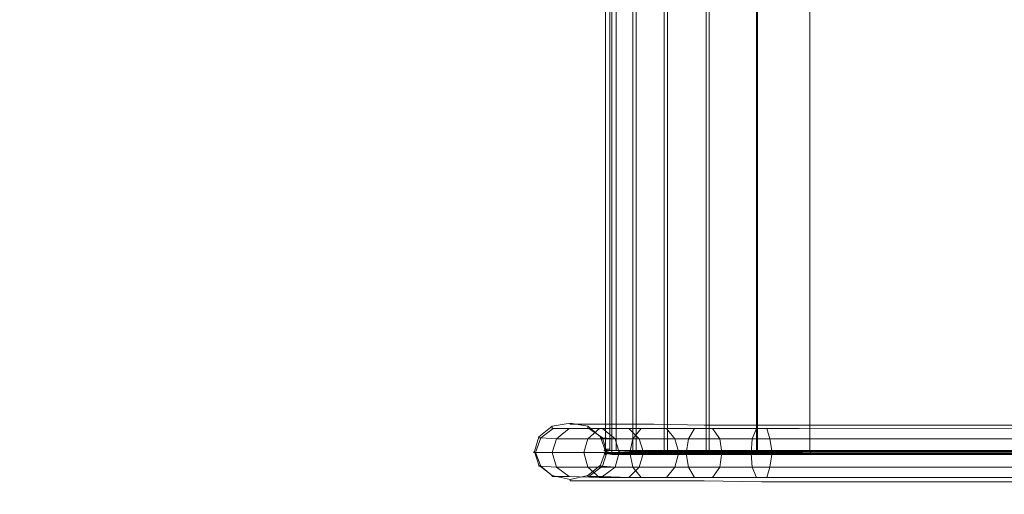
# Model space of a CAD drawing. Units: millimetres. Extents: x 23214 to 38347, y -46772 to -36471.
# Drawn here: x 24800 to 25593, y -41506 to -41123 of the extents above; entities that cross this region are included whole.
import ezdxf

# ---------------------------------------------------------------- set-up
doc = ezdxf.new("R2010")
doc.units = ezdxf.units.MM
doc.layers.add('МАФЫ НАШИ', color=7, linetype='Continuous', lineweight=25)

# ---------------------------------------------------------------- blocks, each defined once
blk = doc.blocks.new('тьгогого')
at = {"layer": 'МАФЫ НАШИ'}
for points in [[(9931.89, -659.83), (9931.05, -658.99), (9930.21, -658.14), (9929.37, -658.99), (9928.52, -659.83), (9929.37, -660.67), (9930.21, -661.51), (9931.05, -660.67)], [(9931.89, -662.36), (9931.05, -661.51), (9930.21, -660.67), (9929.37, -661.51), (9928.52, -662.36), (9929.37, -663.2), (9930.21, -664.04), (9931.05, -663.2)]]:
    blk.add_hatch(color=7, dxfattribs=at).paths.add_polyline_path(points)
at = {"layer": 'МАФЫ НАШИ', "color": 7, "lineweight": 13}
for p, q in [((9930.21, -30.86), (9930.21, -658.99)), ((9930.21, -30.86), (9930.21, -659.83)), ((9930.21, -658.99), (9930.21, -30.86)), ((9930.21, -659.83), (9930.21, -30.86)), ((9930.21, -30.86), (9930.21, -658.99)), ((9930.21, -30.86), (9930.21, -659.83)), ((9930.21, -658.99), (9930.21, -30.86)), ((9930.21, -659.83), (9930.21, -30.86)), ((9933.58, -658.99), (9933.58, -30.86)), ((9933.58, -30.86), (9933.58, -659.83)), ((9933.58, -659.83), (9933.58, -30.86)), ((9933.58, -30.86), (9933.58, -658.99)), ((9933.58, -658.99), (9933.58, -30.86)), ((9933.58, -30.86), (9933.58, -659.83)), ((9933.58, -659.83), (9933.58, -30.86)), ((9933.58, -30.86), (9933.58, -658.99)), ((9935.27, -659.83), (9935.27, -30.86)), ((9935.27, -30.86), (9935.27, -659.83)), ((9935.27, -659.83), (9935.27, -30.86)), ((9935.27, -30.86), (9935.27, -659.83)), ((9938.64, -30.86), (9938.64, -659.83)), ((9938.64, -659.83), (9938.64, -30.86)), ((9938.64, -30.86), (9938.64, -659.83)), ((9938.64, -659.83), (9938.64, -30.86)), ((9952.13, -31.7), (9952.13, -659.83)), ((9952.13, -31.7), (9952.13, -659.83)), ((9952.13, -31.7), (9952.13, -659.83)), ((9952.13, -31.7), (9952.13, -659.83)), ((9954.66, -659.83), (9954.66, -31.7)), ((9954.66, -659.83), (9954.66, -31.7)), ((9954.66, -659.83), (9954.66, -31.7)), ((9954.66, -659.83), (9954.66, -31.7)), ((9977.42, -659.83), (9977.42, -31.7)), ((9977.42, -31.7), (9977.42, -659.83)), ((9977.42, -659.83), (9977.42, -31.7)), ((9977.42, -31.7), (9977.42, -659.83)), ((9979.95, -31.7), (9979.95, -659.83)), ((9979.95, -659.83), (9979.95, -31.7)), ((9979.95, -31.7), (9979.95, -659.83)), ((9979.95, -659.83), (9979.95, -31.7)), ((10011.15, -659.83), (10011.15, -31.7)), ((10011.15, -31.7), (10011.15, -659.83)), ((10011.15, -659.83), (10011.15, -31.7)), ((10011.15, -31.7), (10011.15, -659.83)), ((10013.68, -31.7), (10013.68, -659.83)), ((10013.68, -659.83), (10013.68, -31.7)), ((10013.68, -31.7), (10013.68, -659.83)), ((10013.68, -659.83), (10013.68, -31.7)), ((10051.62, -659.83), (10051.62, -31.7)), ((10051.62, -31.7), (10051.62, -659.83)), ((10051.62, -659.83), (10051.62, -31.7)), ((10051.62, -31.7), (10051.62, -659.83)), ((10052.46, -31.7), (10052.46, -659.83)), ((10052.46, -659.83), (10052.46, -31.7)), ((10052.46, -31.7), (10052.46, -659.83)), ((10052.46, -659.83), (10052.46, -31.7)), ((10094.62, -31.7), (10094.62, -659.83)), ((10094.62, -31.7), (10094.62, -659.83)), ((10094.62, -659.83), (10094.62, -31.7)), ((10094.62, -31.7), (10094.62, -659.83)), ((10094.62, -31.7), (10094.62, -659.83)), ((10094.62, -659.83), (10094.62, -31.7)), ((10094.62, -659.83), (10094.62, -31.7)), ((10094.62, -31.7), (10094.62, -659.83)), ((9876.25, -648.87), (9887.21, -640.44)), ((9876.25, -648.87), (9887.21, -640.44)), ((9876.25, -648.87), (9887.21, -640.44)), ((9876.25, -648.87), (9887.21, -640.44)), ((9888.05, -642.12), (9877.93, -649.71)), ((9877.93, -649.71), (9888.05, -642.12)), ((9888.05, -642.12), (9877.93, -649.71)), ((9877.93, -649.71), (9888.05, -642.12)), ((9887.21, -640.44), (9901.54, -637.91)), ((9887.21, -640.44), (9901.54, -637.91)), ((9887.21, -640.44), (9901.54, -637.91)), ((9887.21, -640.44), (9901.54, -637.91)), ((9887.21, -640.44), (9887.21, -642.12)), ((9887.21, -642.12), (9887.21, -640.44)), ((9887.21, -640.44), (9887.21, -642.12)), ((9887.21, -642.12), (9887.21, -640.44)), ((9888.05, -642.12), (9887.21, -642.12)), ((9887.21, -642.12), (9888.05, -642.12)), ((9888.05, -642.12), (9887.21, -642.12)), ((9887.21, -642.12), (9888.05, -642.12)), ((9888.05, -642.12), (9900.7, -642.12)), ((9900.7, -642.12), (9888.05, -642.12)), ((9888.05, -642.12), (9900.7, -642.12)), ((9900.7, -642.12), (9888.05, -642.12)), ((9900.7, -642.12), (9890.58, -650.55)), ((9890.58, -650.55), (9900.7, -642.12)), ((9900.7, -642.12), (9890.58, -650.55)), ((9890.58, -650.55), (9900.7, -642.12)), ((9925.15, -642.12), (9900.7, -642.12)), ((9900.7, -642.12), (9925.15, -642.12)), ((9925.15, -642.12), (9900.7, -642.12)), ((9900.7, -642.12), (9925.15, -642.12)), ((9901.54, -637.91), (9915.88, -640.44)), ((9901.54, -637.91), (9901.54, -638.75)), ((9901.54, -638.75), (9901.54, -637.91)), ((9901.54, -637.91), (9915.88, -640.44)), ((9901.54, -637.91), (9915.88, -640.44)), ((9901.54, -637.91), (9901.54, -638.75)), ((9901.54, -638.75), (9901.54, -637.91)), ((9901.54, -637.91), (9915.88, -640.44)), ((9902.38, -638.75), (9901.54, -638.75)), ((9901.54, -638.75), (9902.38, -638.75)), ((9902.38, -638.75), (9901.54, -638.75)), ((9901.54, -638.75), (9902.38, -638.75)), ((9902.38, -638.75), (9914.19, -638.75)), ((9914.19, -638.75), (9902.38, -638.75)), ((9902.38, -638.75), (9914.19, -638.75)), ((9914.19, -638.75), (9902.38, -638.75)), ((9914.19, -638.75), (9936.95, -638.75)), ((9936.95, -638.75), (9914.19, -638.75)), ((9914.19, -638.75), (9936.95, -638.75)), ((9936.95, -638.75), (9914.19, -638.75)), ((9915.88, -640.44), (9925.99, -648.87)), ((9915.88, -640.44), (9915.88, -642.12)), ((9915.88, -642.12), (9915.88, -640.44)), ((9915.88, -640.44), (9925.99, -648.87)), ((9915.88, -640.44), (9925.99, -648.87)), ((9915.88, -640.44), (9915.88, -642.12)), ((9915.88, -642.12), (9915.88, -640.44)), ((9915.88, -640.44), (9925.99, -648.87)), ((9925.15, -642.12), (9915.88, -650.55)), ((9915.88, -650.55), (9925.15, -642.12)), ((9916.72, -642.12), (9915.88, -642.12)), ((9915.88, -642.12), (9916.72, -642.12)), ((9925.15, -642.12), (9915.88, -650.55)), ((9915.88, -650.55), (9925.15, -642.12)), ((9916.72, -642.12), (9915.88, -642.12)), ((9915.88, -642.12), (9916.72, -642.12)), ((9916.72, -642.12), (9927.68, -642.12)), ((9927.68, -642.12), (9916.72, -642.12)), ((9927.68, -649.71), (9916.72, -642.12)), ((9916.72, -642.12), (9927.68, -649.71)), ((9916.72, -642.12), (9927.68, -642.12)), ((9927.68, -642.12), (9916.72, -642.12)), ((9927.68, -649.71), (9916.72, -642.12)), ((9916.72, -642.12), (9927.68, -649.71)), ((9958.87, -642.12), (9925.15, -642.12)), ((9925.15, -642.12), (9958.87, -642.12)), ((9958.87, -642.12), (9925.15, -642.12)), ((9925.15, -642.12), (9958.87, -642.12)), ((9927.68, -642.12), (9948.76, -642.12)), ((9948.76, -642.12), (9927.68, -642.12)), ((9937.8, -650.55), (9927.68, -642.12)), ((9927.68, -642.12), (9937.8, -650.55)), ((9927.68, -642.12), (9948.76, -642.12)), ((9948.76, -642.12), (9927.68, -642.12)), ((9937.8, -650.55), (9927.68, -642.12)), ((9927.68, -642.12), (9937.8, -650.55)), ((9936.95, -638.75), (9968.99, -638.75)), ((9968.99, -638.75), (9936.95, -638.75)), ((9936.95, -638.75), (9968.99, -638.75)), ((9968.99, -638.75), (9936.95, -638.75)), ((9948.76, -642.12), (9979.11, -642.12)), ((9979.11, -642.12), (9948.76, -642.12)), ((9957.19, -650.55), (9948.76, -642.12)), ((9948.76, -642.12), (9957.19, -650.55)), ((9948.76, -642.12), (9979.11, -642.12)), ((9979.11, -642.12), (9948.76, -642.12)), ((9957.19, -650.55), (9948.76, -642.12)), ((9948.76, -642.12), (9957.19, -650.55)), ((9958.87, -642.12), (9952.13, -650.55)), ((9952.13, -650.55), (9958.87, -642.12)), ((9958.87, -642.12), (9952.13, -650.55)), ((9952.13, -650.55), (9958.87, -642.12)), ((10001.87, -642.12), (9958.87, -642.12)), ((9958.87, -642.12), (10001.87, -642.12)), ((10001.87, -642.12), (9958.87, -642.12)), ((9958.87, -642.12), (10001.87, -642.12)), ((9968.99, -638.75), (10009.46, -639.59)), ((10009.46, -639.59), (9968.99, -638.75)), ((9968.99, -638.75), (10009.46, -639.59)), ((10009.46, -639.59), (9968.99, -638.75)), ((9979.11, -642.12), (10016.21, -642.12)), ((10016.21, -642.12), (9979.11, -642.12)), ((9985.85, -650.55), (9979.11, -642.12)), ((9979.11, -642.12), (9985.85, -650.55)), ((9979.11, -642.12), (10016.21, -642.12)), ((10016.21, -642.12), (9979.11, -642.12)), ((9985.85, -650.55), (9979.11, -642.12)), ((9979.11, -642.12), (9985.85, -650.55)), ((10001.87, -642.12), (9996.82, -650.55)), ((9996.82, -650.55), (10001.87, -642.12)), ((10001.87, -642.12), (9996.82, -650.55)), ((9996.82, -650.55), (10001.87, -642.12)), ((10051.62, -642.12), (10001.87, -642.12)), ((10001.87, -642.12), (10051.62, -642.12)), ((10051.62, -642.12), (10001.87, -642.12)), ((10001.87, -642.12), (10051.62, -642.12)), ((10009.46, -639.59), (10055.83, -639.59)), ((10055.83, -639.59), (10009.46, -639.59)), ((10009.46, -639.59), (10055.83, -639.59)), ((10055.83, -639.59), (10009.46, -639.59)), ((10016.21, -642.12), (10060.05, -642.12)), ((10022.11, -650.55), (10016.21, -642.12)), ((10016.21, -642.12), (10022.11, -650.55)), ((10060.05, -642.12), (10016.21, -642.12)), ((10016.21, -642.12), (10060.05, -642.12)), ((10022.11, -650.55), (10016.21, -642.12)), ((10016.21, -642.12), (10022.11, -650.55)), ((10060.05, -642.12), (10016.21, -642.12)), ((10048.25, -650.55), (10051.62, -642.12)), ((10051.62, -642.12), (10048.25, -650.55)), ((10048.25, -650.55), (10051.62, -642.12)), ((10051.62, -642.12), (10048.25, -650.55)), ((10051.62, -642.12), (10081.97, -642.12)), ((10081.97, -642.12), (10051.62, -642.12)), ((10051.62, -642.12), (10081.97, -642.12)), ((10081.97, -642.12), (10051.62, -642.12)), ((10055.83, -639.59), (10083.66, -639.59)), ((10083.66, -639.59), (10055.83, -639.59)), ((10055.83, -639.59), (10083.66, -639.59)), ((10083.66, -639.59), (10055.83, -639.59)), ((10060.05, -642.12), (10062.58, -650.55)), ((10062.58, -650.55), (10060.05, -642.12)), ((10060.05, -642.12), (10086.19, -642.12)), ((10086.19, -642.12), (10060.05, -642.12)), ((10060.05, -642.12), (10062.58, -650.55)), ((10062.58, -650.55), (10060.05, -642.12)), ((10060.05, -642.12), (10086.19, -642.12)), ((10086.19, -642.12), (10060.05, -642.12)), ((10081.97, -642.12), (10742.98, -642.97)), ((10742.98, -642.97), (10081.97, -642.12)), ((10081.97, -642.12), (10742.98, -642.97)), ((10742.98, -642.97), (10081.97, -642.12)), ((10083.66, -639.59), (10744.67, -639.59)), ((10744.67, -639.59), (10083.66, -639.59)), ((10083.66, -639.59), (10744.67, -639.59)), ((10744.67, -639.59), (10083.66, -639.59)), ((10086.19, -642.12), (10747.2, -642.97)), ((10747.2, -642.97), (10086.19, -642.12)), ((10086.19, -642.12), (10747.2, -642.97)), ((10747.2, -642.97), (10086.19, -642.12)), ((9872.88, -660.67), (9876.25, -648.87)), ((9872.88, -660.67), (9876.25, -648.87)), ((9872.88, -660.67), (9876.25, -648.87)), ((9872.88, -660.67), (9876.25, -648.87)), ((9873.72, -661.51), (9877.93, -649.71)), ((9873.72, -661.51), (9877.93, -649.71)), ((9873.72, -661.51), (9877.93, -649.71)), ((9873.72, -661.51), (9877.93, -649.71)), ((9876.25, -648.87), (9876.25, -649.71)), ((9876.25, -649.71), (9876.25, -648.87)), ((9876.25, -648.87), (9876.25, -649.71)), ((9876.25, -649.71), (9876.25, -648.87)), ((9877.93, -649.71), (9876.25, -649.71)), ((9876.25, -649.71), (9877.93, -649.71)), ((9877.93, -649.71), (9876.25, -649.71)), ((9876.25, -649.71), (9877.93, -649.71)), ((9877.93, -649.71), (9890.58, -650.55)), ((9877.93, -649.71), (9890.58, -650.55)), ((9877.93, -649.71), (9890.58, -650.55)), ((9877.93, -649.71), (9890.58, -650.55)), ((9925.99, -648.87), (9930.21, -660.67)), ((9925.99, -648.87), (9925.99, -649.71)), ((9925.99, -649.71), (9925.99, -648.87)), ((9925.99, -648.87), (9930.21, -660.67)), ((9925.99, -648.87), (9930.21, -660.67)), ((9925.99, -648.87), (9925.99, -649.71)), ((9925.99, -649.71), (9925.99, -648.87)), ((9925.99, -648.87), (9930.21, -660.67)), ((9927.68, -649.71), (9925.99, -649.71)), ((9925.99, -649.71), (9927.68, -649.71)), ((9927.68, -649.71), (9925.99, -649.71)), ((9925.99, -649.71), (9927.68, -649.71)), ((9931.05, -661.51), (9927.68, -649.71)), ((9927.68, -649.71), (9937.8, -650.55)), ((9937.8, -650.55), (9927.68, -649.71)), ((9927.68, -649.71), (9931.05, -661.51)), ((9931.05, -661.51), (9927.68, -649.71)), ((9927.68, -649.71), (9937.8, -650.55)), ((9937.8, -650.55), (9927.68, -649.71)), ((9927.68, -649.71), (9931.05, -661.51)), ((9890.58, -650.55), (9887.21, -661.51)), ((9887.21, -661.51), (9890.58, -650.55)), ((9890.58, -650.55), (9887.21, -661.51)), ((9887.21, -661.51), (9890.58, -650.55)), ((9890.58, -650.55), (9915.88, -650.55)), ((9890.58, -650.55), (9915.88, -650.55)), ((9890.58, -650.55), (9915.88, -650.55)), ((9890.58, -650.55), (9915.88, -650.55)), ((9915.88, -650.55), (9912.5, -661.51)), ((9912.5, -661.51), (9915.88, -650.55)), ((9915.88, -650.55), (9912.5, -661.51)), ((9912.5, -661.51), (9915.88, -650.55)), ((9915.88, -650.55), (9952.13, -650.55)), ((9915.88, -650.55), (9952.13, -650.55)), ((9915.88, -650.55), (9952.13, -650.55)), ((9915.88, -650.55), (9952.13, -650.55)), ((9937.8, -650.55), (9957.19, -650.55)), ((9957.19, -650.55), (9937.8, -650.55)), ((9941.17, -661.51), (9937.8, -650.55)), ((9937.8, -650.55), (9941.17, -661.51)), ((9937.8, -650.55), (9957.19, -650.55)), ((9957.19, -650.55), (9937.8, -650.55)), ((9941.17, -661.51), (9937.8, -650.55)), ((9937.8, -650.55), (9941.17, -661.51)), ((9952.13, -650.55), (9949.6, -661.51)), ((9949.6, -661.51), (9952.13, -650.55)), ((9952.13, -650.55), (9949.6, -661.51)), ((9949.6, -661.51), (9952.13, -650.55)), ((9952.13, -650.55), (9996.82, -650.55)), ((9952.13, -650.55), (9996.82, -650.55)), ((9952.13, -650.55), (9996.82, -650.55)), ((9952.13, -650.55), (9996.82, -650.55)), ((9957.19, -650.55), (9985.85, -650.55)), ((9985.85, -650.55), (9957.19, -650.55)), ((9960.56, -661.51), (9957.19, -650.55)), ((9957.19, -650.55), (9960.56, -661.51)), ((9957.19, -650.55), (9985.85, -650.55)), ((9985.85, -650.55), (9957.19, -650.55)), ((9960.56, -661.51), (9957.19, -650.55)), ((9957.19, -650.55), (9960.56, -661.51)), ((9985.85, -650.55), (10022.11, -650.55)), ((10022.11, -650.55), (9985.85, -650.55)), ((9989.23, -661.51), (9985.85, -650.55)), ((9985.85, -650.55), (9989.23, -661.51)), ((9985.85, -650.55), (10022.11, -650.55)), ((10022.11, -650.55), (9985.85, -650.55)), ((9989.23, -661.51), (9985.85, -650.55)), ((9985.85, -650.55), (9989.23, -661.51)), ((9996.82, -650.55), (9995.13, -662.36)), ((9995.13, -662.36), (9996.82, -650.55)), ((9996.82, -650.55), (9995.13, -662.36)), ((9995.13, -662.36), (9996.82, -650.55)), ((9996.82, -650.55), (10048.25, -650.55)), ((9996.82, -650.55), (10048.25, -650.55)), ((9996.82, -650.55), (10048.25, -650.55)), ((9996.82, -650.55), (10048.25, -650.55)), ((10062.58, -650.55), (10022.11, -650.55)), ((10022.11, -650.55), (10062.58, -650.55)), ((10023.8, -661.51), (10022.11, -650.55)), ((10022.11, -650.55), (10023.8, -661.51)), ((10062.58, -650.55), (10022.11, -650.55)), ((10022.11, -650.55), (10062.58, -650.55)), ((10023.8, -661.51), (10022.11, -650.55)), ((10022.11, -650.55), (10023.8, -661.51)), ((10048.25, -650.55), (10047.4, -662.36)), ((10048.25, -650.55), (10047.4, -662.36)), ((10048.25, -650.55), (10047.4, -662.36)), ((10048.25, -650.55), (10047.4, -662.36)), ((10048.25, -650.55), (10080.28, -650.55)), ((10080.28, -650.55), (10048.25, -650.55)), ((10048.25, -650.55), (10080.28, -650.55)), ((10080.28, -650.55), (10048.25, -650.55)), ((10062.58, -650.55), (10064.27, -661.51)), ((10064.27, -661.51), (10062.58, -650.55)), ((10062.58, -650.55), (10087.87, -650.55)), ((10087.87, -650.55), (10062.58, -650.55)), ((10062.58, -650.55), (10064.27, -661.51)), ((10064.27, -661.51), (10062.58, -650.55)), ((10062.58, -650.55), (10087.87, -650.55)), ((10087.87, -650.55), (10062.58, -650.55)), ((10080.28, -650.55), (10741.3, -651.4)), ((10741.3, -651.4), (10080.28, -650.55)), ((10080.28, -650.55), (10741.3, -651.4)), ((10741.3, -651.4), (10080.28, -650.55)), ((10087.87, -650.55), (10748.89, -650.55)), ((10748.89, -650.55), (10087.87, -650.55)), ((10087.87, -650.55), (10748.89, -650.55)), ((10748.89, -650.55), (10087.87, -650.55)), ((9872.88, -660.67), (9872.03, -661.51)), ((9872.03, -661.51), (9872.88, -660.67)), ((9872.88, -660.67), (9872.03, -661.51)), ((9872.03, -661.51), (9872.88, -660.67)), ((9873.72, -661.51), (9872.03, -661.51)), ((9872.03, -661.51), (9873.72, -661.51)), ((9873.72, -661.51), (9872.03, -661.51)), ((9872.03, -661.51), (9873.72, -661.51)), ((9876.25, -671.63), (9872.88, -660.67)), ((9876.25, -671.63), (9872.88, -660.67)), ((9876.25, -671.63), (9872.88, -660.67)), ((9876.25, -671.63), (9872.88, -660.67)), ((9877.93, -672.48), (9873.72, -661.51)), ((9887.21, -661.51), (9873.72, -661.51)), ((9877.93, -672.48), (9873.72, -661.51)), ((9873.72, -661.51), (9887.21, -661.51)), ((9877.93, -672.48), (9873.72, -661.51)), ((9887.21, -661.51), (9873.72, -661.51)), ((9877.93, -672.48), (9873.72, -661.51)), ((9873.72, -661.51), (9887.21, -661.51)), ((9912.5, -661.51), (9887.21, -661.51)), ((9887.21, -661.51), (9890.58, -673.32)), ((9890.58, -673.32), (9887.21, -661.51)), ((9887.21, -661.51), (9912.5, -661.51)), ((9912.5, -661.51), (9887.21, -661.51)), ((9887.21, -661.51), (9890.58, -673.32)), ((9890.58, -673.32), (9887.21, -661.51)), ((9887.21, -661.51), (9912.5, -661.51)), ((9949.6, -661.51), (9912.5, -661.51)), ((9912.5, -661.51), (9915.88, -673.32)), ((9915.88, -673.32), (9912.5, -661.51)), ((9912.5, -661.51), (9949.6, -661.51)), ((9949.6, -661.51), (9912.5, -661.51)), ((9912.5, -661.51), (9915.88, -673.32)), ((9915.88, -673.32), (9912.5, -661.51)), ((9912.5, -661.51), (9949.6, -661.51)), ((9930.21, -660.67), (9925.99, -671.63)), ((9930.21, -660.67), (9925.99, -671.63)), ((9930.21, -660.67), (9925.99, -671.63)), ((9930.21, -660.67), (9925.99, -671.63)), ((9931.05, -661.51), (9927.68, -672.48)), ((9927.68, -672.48), (9931.05, -661.51)), ((9931.05, -661.51), (9927.68, -672.48)), ((9927.68, -672.48), (9931.05, -661.51)), ((9930.21, -658.99), (9933.58, -658.99)), ((9930.21, -659.83), (9930.21, -658.99)), ((9930.21, -659.83), (9930.21, -658.99)), ((9930.21, -658.99), (9933.58, -658.99)), ((9930.21, -658.99), (9933.58, -658.99)), ((9930.21, -659.83), (9930.21, -658.99)), ((9930.21, -659.83), (9930.21, -658.99)), ((9930.21, -658.99), (9933.58, -658.99)), ((9935.27, -659.83), (9930.21, -659.83)), ((9930.21, -659.83), (9930.21, -662.36)), ((9930.21, -662.36), (9930.21, -659.83)), ((9930.21, -659.83), (9930.21, -662.36)), ((9930.21, -662.36), (9930.21, -659.83)), ((9930.21, -659.83), (9931.89, -659.83)), ((9930.21, -659.83), (9935.27, -659.83)), ((9931.89, -659.83), (9930.21, -659.83)), ((9935.27, -659.83), (9930.21, -659.83)), ((9930.21, -659.83), (9930.21, -662.36)), ((9930.21, -659.83), (9930.21, -662.36)), ((9930.21, -662.36), (9930.21, -659.83)), ((9931.89, -659.83), (9930.21, -659.83)), ((9930.21, -659.83), (9930.21, -662.36)), ((9930.21, -659.83), (9931.89, -659.83)), ((9935.27, -659.83), (9930.21, -659.83)), ((9935.27, -659.83), (9930.21, -659.83)), ((9935.27, -659.83), (9930.21, -659.83)), ((9935.27, -659.83), (9930.21, -659.83)), ((9935.27, -659.83), (9930.21, -659.83)), ((9930.21, -660.67), (9930.21, -661.51)), ((9930.21, -661.51), (9930.21, -660.67)), ((9930.21, -660.67), (9930.21, -661.51)), ((9930.21, -661.51), (9930.21, -660.67)), ((9931.05, -661.51), (9930.21, -661.51)), ((9930.21, -661.51), (9931.05, -661.51)), ((9931.05, -661.51), (9930.21, -661.51)), ((9930.21, -661.51), (9931.05, -661.51)), ((9930.21, -662.36), (9935.27, -663.2)), ((9931.89, -662.36), (9930.21, -662.36)), ((9935.27, -663.2), (9930.21, -662.36)), ((9930.21, -662.36), (9931.89, -662.36)), ((9930.21, -662.36), (9935.27, -663.2)), ((9930.21, -662.36), (9931.89, -662.36)), ((9935.27, -663.2), (9930.21, -662.36)), ((9930.21, -662.36), (9931.89, -662.36)), ((9941.17, -661.51), (9931.05, -661.51)), ((9931.05, -661.51), (9941.17, -661.51)), ((9941.17, -661.51), (9931.05, -661.51)), ((9931.05, -661.51), (9941.17, -661.51)), ((9931.89, -659.83), (9931.89, -662.36)), ((9931.89, -662.36), (9931.89, -659.83)), ((9931.89, -659.83), (9941.17, -659.83)), ((9941.17, -659.83), (9931.89, -659.83)), ((9931.89, -662.36), (9931.89, -659.83)), ((9941.17, -659.83), (9931.89, -659.83)), ((9931.89, -659.83), (9931.89, -662.36)), ((9931.89, -659.83), (9941.17, -659.83)), ((9941.17, -662.36), (9931.89, -662.36)), ((9931.89, -662.36), (9941.17, -662.36)), ((9931.89, -662.36), (9941.17, -662.36)), ((9931.89, -662.36), (9941.17, -662.36)), ((9933.58, -658.99), (9933.58, -659.83)), ((9933.58, -658.99), (9933.58, -659.83)), ((9933.58, -658.99), (9933.58, -659.83)), ((9933.58, -658.99), (9933.58, -659.83)), ((9933.58, -659.83), (9938.64, -659.83)), ((9933.58, -659.83), (9938.64, -659.83)), ((9933.58, -659.83), (9938.64, -659.83)), ((9933.58, -659.83), (9938.64, -659.83)), ((9950.44, -660.67), (9935.27, -659.83)), ((9935.27, -659.83), (9935.27, -663.2)), ((9935.27, -663.2), (9935.27, -659.83)), ((9935.27, -659.83), (9950.44, -660.67)), ((9950.44, -660.67), (9935.27, -659.83)), ((9935.27, -659.83), (9935.27, -663.2)), ((9935.27, -663.2), (9935.27, -659.83)), ((9950.44, -660.67), (9935.27, -659.83)), ((9952.13, -659.83), (9935.27, -659.83)), ((9952.13, -659.83), (9935.27, -659.83)), ((9952.13, -659.83), (9935.27, -659.83)), ((9952.13, -659.83), (9935.27, -659.83)), ((9935.27, -663.2), (9950.44, -663.2)), ((9950.44, -663.2), (9935.27, -663.2)), ((9935.27, -663.2), (9950.44, -663.2)), ((9950.44, -663.2), (9935.27, -663.2)), ((9937.8, -673.32), (9941.17, -661.51)), ((9941.17, -661.51), (9937.8, -673.32)), ((9937.8, -673.32), (9941.17, -661.51)), ((9941.17, -661.51), (9937.8, -673.32)), ((9938.64, -659.83), (9954.66, -659.83)), ((9938.64, -659.83), (9954.66, -659.83)), ((9938.64, -659.83), (9954.66, -659.83)), ((9938.64, -659.83), (9954.66, -659.83)), ((9959.72, -659.83), (9941.17, -659.83)), ((9941.17, -659.83), (9941.17, -662.36)), ((9941.17, -659.83), (9941.17, -662.36)), ((9959.72, -659.83), (9941.17, -659.83)), ((9959.72, -659.83), (9941.17, -659.83)), ((9941.17, -659.83), (9941.17, -662.36)), ((9941.17, -662.36), (9941.17, -659.83)), ((9941.17, -659.83), (9959.72, -659.83)), ((9960.56, -661.51), (9941.17, -661.51)), ((9941.17, -661.51), (9960.56, -661.51)), ((9960.56, -661.51), (9941.17, -661.51)), ((9941.17, -661.51), (9960.56, -661.51)), ((9941.17, -662.36), (9959.72, -662.36)), ((9941.17, -662.36), (9959.72, -662.36)), ((9941.17, -662.36), (9959.72, -662.36)), ((9941.17, -662.36), (9959.72, -662.36)), ((9995.13, -662.36), (9949.6, -661.51)), ((9949.6, -661.51), (9952.13, -673.32)), ((9952.13, -673.32), (9949.6, -661.51)), ((9949.6, -661.51), (9995.13, -662.36)), ((9995.13, -662.36), (9949.6, -661.51)), ((9949.6, -661.51), (9952.13, -673.32)), ((9952.13, -673.32), (9949.6, -661.51)), ((9949.6, -661.51), (9995.13, -662.36)), ((9974.05, -660.67), (9950.44, -660.67)), ((9950.44, -660.67), (9950.44, -663.2)), ((9950.44, -663.2), (9950.44, -660.67)), ((9950.44, -660.67), (9974.05, -660.67)), ((9974.05, -660.67), (9950.44, -660.67)), ((9950.44, -660.67), (9950.44, -663.2)), ((9950.44, -663.2), (9950.44, -660.67)), ((9974.05, -660.67), (9950.44, -660.67)), ((9950.44, -663.2), (9974.05, -663.2)), ((9974.05, -663.2), (9950.44, -663.2)), ((9950.44, -663.2), (9974.05, -663.2)), ((9974.05, -663.2), (9950.44, -663.2)), ((9952.13, -659.83), (9977.42, -659.83)), ((9977.42, -659.83), (9952.13, -659.83)), ((9952.13, -659.83), (9977.42, -659.83)), ((9977.42, -659.83), (9952.13, -659.83)), ((9979.95, -659.83), (9954.66, -659.83)), ((9954.66, -659.83), (9979.95, -659.83)), ((9979.95, -659.83), (9954.66, -659.83)), ((9954.66, -659.83), (9979.95, -659.83)), ((9957.19, -673.32), (9960.56, -661.51)), ((9960.56, -661.51), (9957.19, -673.32)), ((9957.19, -673.32), (9960.56, -661.51)), ((9960.56, -661.51), (9957.19, -673.32)), ((9959.72, -662.36), (9959.72, -659.83)), ((9959.72, -662.36), (9959.72, -659.83)), ((9959.72, -659.83), (9985.85, -659.83)), ((9985.85, -659.83), (9959.72, -659.83)), ((9959.72, -662.36), (9959.72, -659.83)), ((9959.72, -662.36), (9959.72, -659.83)), ((9959.72, -659.83), (9985.85, -659.83)), ((9959.72, -659.83), (9985.85, -659.83)), ((9985.85, -662.36), (9959.72, -662.36)), ((9959.72, -662.36), (9985.85, -662.36)), ((9985.85, -662.36), (9959.72, -662.36)), ((9959.72, -662.36), (9985.85, -662.36)), ((9989.23, -661.51), (9960.56, -661.51)), ((9960.56, -661.51), (9989.23, -661.51)), ((9989.23, -661.51), (9960.56, -661.51)), ((9960.56, -661.51), (9989.23, -661.51)), ((10006.09, -660.67), (9974.05, -660.67)), ((9974.05, -660.67), (9974.05, -663.2)), ((9974.05, -663.2), (9974.05, -660.67)), ((9974.05, -660.67), (10006.09, -660.67)), ((10006.09, -660.67), (9974.05, -660.67)), ((9974.05, -660.67), (9974.05, -663.2)), ((9974.05, -663.2), (9974.05, -660.67)), ((10006.09, -660.67), (9974.05, -660.67)), ((9974.05, -663.2), (10006.09, -663.2)), ((10006.09, -663.2), (9974.05, -663.2)), ((9974.05, -663.2), (10006.09, -663.2)), ((10006.09, -663.2), (9974.05, -663.2)), ((9977.42, -659.83), (10011.15, -659.83)), ((10011.15, -659.83), (9977.42, -659.83)), ((9977.42, -659.83), (10011.15, -659.83)), ((10011.15, -659.83), (9977.42, -659.83)), ((10013.68, -659.83), (9979.95, -659.83)), ((9979.95, -659.83), (10013.68, -659.83)), ((10013.68, -659.83), (9979.95, -659.83)), ((9979.95, -659.83), (10013.68, -659.83)), ((9985.85, -659.83), (9985.85, -662.36)), ((9985.85, -662.36), (9985.85, -659.83)), ((9985.85, -659.83), (10017.89, -659.83)), ((10017.89, -659.83), (9985.85, -659.83)), ((9985.85, -659.83), (9985.85, -662.36)), ((9985.85, -662.36), (9985.85, -659.83)), ((9985.85, -659.83), (10017.89, -659.83)), ((9985.85, -659.83), (10017.89, -659.83)), ((9985.85, -673.32), (9989.23, -661.51)), ((9989.23, -661.51), (9985.85, -673.32)), ((9985.85, -673.32), (9989.23, -661.51)), ((9989.23, -661.51), (9985.85, -673.32)), ((10017.89, -662.36), (9985.85, -662.36)), ((9985.85, -662.36), (10017.89, -662.36)), ((10017.89, -662.36), (9985.85, -662.36)), ((9985.85, -662.36), (10017.89, -662.36)), ((10023.8, -661.51), (9989.23, -661.51)), ((9989.23, -661.51), (10023.8, -661.51)), ((10023.8, -661.51), (9989.23, -661.51)), ((9989.23, -661.51), (10023.8, -661.51)), ((10047.4, -662.36), (9995.13, -662.36)), ((9995.13, -662.36), (9996.82, -673.32)), ((9996.82, -673.32), (9995.13, -662.36)), ((9995.13, -662.36), (10047.4, -662.36)), ((10047.4, -662.36), (9995.13, -662.36)), ((9995.13, -662.36), (9996.82, -673.32)), ((9996.82, -673.32), (9995.13, -662.36)), ((9995.13, -662.36), (10047.4, -662.36)), ((10044.03, -660.67), (10006.09, -660.67)), ((10006.09, -660.67), (10006.09, -663.2)), ((10006.09, -663.2), (10006.09, -660.67)), ((10006.09, -660.67), (10044.03, -660.67)), ((10044.03, -660.67), (10006.09, -660.67)), ((10006.09, -660.67), (10006.09, -663.2)), ((10006.09, -663.2), (10006.09, -660.67)), ((10044.03, -660.67), (10006.09, -660.67)), ((10006.09, -663.2), (10044.03, -663.2)), ((10044.03, -663.2), (10006.09, -663.2)), ((10006.09, -663.2), (10044.03, -663.2)), ((10044.03, -663.2), (10006.09, -663.2)), ((10011.15, -659.83), (10051.62, -659.83)), ((10051.62, -659.83), (10011.15, -659.83)), ((10011.15, -659.83), (10051.62, -659.83)), ((10051.62, -659.83), (10011.15, -659.83)), ((10052.46, -659.83), (10013.68, -659.83)), ((10013.68, -659.83), (10052.46, -659.83)), ((10052.46, -659.83), (10013.68, -659.83)), ((10013.68, -659.83), (10052.46, -659.83)), ((10017.89, -659.83), (10017.89, -662.36)), ((10017.89, -662.36), (10017.89, -659.83)), ((10017.89, -659.83), (10055.83, -659.83)), ((10055.83, -659.83), (10017.89, -659.83)), ((10017.89, -659.83), (10017.89, -662.36)), ((10017.89, -662.36), (10017.89, -659.83)), ((10017.89, -659.83), (10055.83, -659.83)), ((10017.89, -659.83), (10055.83, -659.83)), ((10055.83, -662.36), (10017.89, -662.36)), ((10017.89, -662.36), (10055.83, -662.36)), ((10055.83, -662.36), (10017.89, -662.36)), ((10017.89, -662.36), (10055.83, -662.36)), ((10022.11, -673.32), (10023.8, -661.51)), ((10023.8, -661.51), (10022.11, -673.32)), ((10022.11, -673.32), (10023.8, -661.51)), ((10023.8, -661.51), (10022.11, -673.32)), ((10064.27, -661.51), (10023.8, -661.51)), ((10023.8, -661.51), (10064.27, -661.51)), ((10064.27, -661.51), (10023.8, -661.51)), ((10023.8, -661.51), (10064.27, -661.51)), ((10086.19, -660.67), (10044.03, -660.67)), ((10044.03, -660.67), (10044.03, -663.2)), ((10044.03, -663.2), (10044.03, -660.67)), ((10044.03, -660.67), (10086.19, -660.67)), ((10044.03, -663.2), (10044.03, -660.67)), ((10044.03, -660.67), (10086.19, -660.67)), ((10044.03, -663.2), (10044.03, -660.67)), ((10086.19, -660.67), (10044.03, -660.67)), ((10044.03, -663.2), (10086.19, -663.2)), ((10086.19, -663.2), (10044.03, -663.2)), ((10086.19, -663.2), (10044.03, -663.2)), ((10086.19, -663.2), (10044.03, -663.2)), ((10047.4, -662.36), (10079.44, -662.36)), ((10079.44, -662.36), (10047.4, -662.36)), ((10047.4, -662.36), (10048.25, -673.32)), ((10047.4, -662.36), (10048.25, -673.32)), ((10047.4, -662.36), (10079.44, -662.36)), ((10079.44, -662.36), (10047.4, -662.36)), ((10047.4, -662.36), (10048.25, -673.32)), ((10047.4, -662.36), (10048.25, -673.32)), ((10051.62, -659.83), (10094.62, -659.83)), ((10094.62, -659.83), (10051.62, -659.83)), ((10051.62, -659.83), (10094.62, -659.83)), ((10094.62, -659.83), (10051.62, -659.83)), ((10094.62, -659.83), (10052.46, -659.83)), ((10052.46, -659.83), (10094.62, -659.83)), ((10094.62, -659.83), (10052.46, -659.83)), ((10052.46, -659.83), (10094.62, -659.83)), ((10055.83, -659.83), (10055.83, -662.36)), ((10055.83, -662.36), (10055.83, -659.83)), ((10055.83, -659.83), (10095.46, -659.83)), ((10095.46, -659.83), (10055.83, -659.83)), ((10055.83, -659.83), (10055.83, -662.36)), ((10055.83, -662.36), (10055.83, -659.83)), ((10055.83, -659.83), (10095.46, -659.83)), ((10055.83, -659.83), (10095.46, -659.83)), ((10095.46, -662.36), (10055.83, -662.36)), ((10055.83, -662.36), (10095.46, -662.36)), ((10095.46, -662.36), (10055.83, -662.36)), ((10055.83, -662.36), (10095.46, -662.36)), ((10062.58, -673.32), (10064.27, -661.51)), ((10064.27, -661.51), (10062.58, -673.32)), ((10062.58, -673.32), (10064.27, -661.51)), ((10064.27, -661.51), (10062.58, -673.32)), ((10064.27, -661.51), (10088.72, -661.51)), ((10088.72, -661.51), (10064.27, -661.51)), ((10064.27, -661.51), (10088.72, -661.51)), ((10088.72, -661.51), (10064.27, -661.51)), ((10079.44, -662.36), (10740.45, -662.36)), ((10740.45, -662.36), (10079.44, -662.36)), ((10079.44, -662.36), (10740.45, -662.36)), ((10740.45, -662.36), (10079.44, -662.36)), ((10749.73, -660.67), (10086.19, -660.67)), ((10086.19, -660.67), (10086.19, -663.2)), ((10086.19, -663.2), (10086.19, -660.67)), ((10086.19, -660.67), (10749.73, -660.67)), ((10749.73, -660.67), (10086.19, -660.67)), ((10086.19, -660.67), (10086.19, -663.2)), ((10086.19, -660.67), (10086.19, -663.2)), ((10749.73, -660.67), (10086.19, -660.67)), ((10086.19, -663.2), (10749.73, -663.2)), ((10749.73, -663.2), (10086.19, -663.2)), ((10086.19, -663.2), (10749.73, -663.2)), ((10749.73, -663.2), (10086.19, -663.2)), ((10088.72, -661.51), (10749.73, -662.36)), ((10749.73, -662.36), (10088.72, -661.51)), ((10088.72, -661.51), (10749.73, -662.36)), ((10749.73, -662.36), (10088.72, -661.51)), ((10094.62, -659.83), (10603.02, -659.83)), ((10094.62, -659.83), (10603.87, -659.83)), ((10603.02, -659.83), (10094.62, -659.83)), ((10094.62, -659.83), (10603.87, -659.83)), ((10094.62, -659.83), (10603.02, -659.83)), ((10603.87, -659.83), (10094.62, -659.83)), ((10603.02, -659.83), (10094.62, -659.83)), ((10094.62, -659.83), (10603.87, -659.83)), ((10095.46, -659.83), (10095.46, -662.36)), ((10095.46, -662.36), (10095.46, -659.83)), ((10095.46, -659.83), (10606.4, -659.83)), ((10606.4, -659.83), (10095.46, -659.83)), ((10095.46, -659.83), (10095.46, -662.36)), ((10095.46, -662.36), (10095.46, -659.83)), ((10095.46, -659.83), (10606.4, -659.83)), ((10095.46, -659.83), (10606.4, -659.83)), ((10095.46, -662.36), (10606.4, -663.2)), ((10606.4, -663.2), (10095.46, -662.36)), ((10095.46, -662.36), (10606.4, -663.2)), ((10606.4, -663.2), (10095.46, -662.36)), ((9887.21, -680.06), (9876.25, -671.63)), ((9876.25, -672.48), (9876.25, -671.63)), ((9887.21, -680.06), (9876.25, -671.63)), ((9876.25, -671.63), (9876.25, -672.48)), ((9887.21, -680.06), (9876.25, -671.63)), ((9876.25, -672.48), (9876.25, -671.63)), ((9887.21, -680.06), (9876.25, -671.63)), ((9876.25, -671.63), (9876.25, -672.48)), ((9877.93, -672.48), (9876.25, -672.48)), ((9876.25, -672.48), (9877.93, -672.48)), ((9877.93, -672.48), (9876.25, -672.48)), ((9876.25, -672.48), (9877.93, -672.48)), ((9888.05, -680.91), (9877.93, -672.48)), ((9890.58, -673.32), (9877.93, -672.48)), ((9888.05, -680.91), (9877.93, -672.48)), ((9877.93, -672.48), (9890.58, -673.32)), ((9888.05, -680.91), (9877.93, -672.48)), ((9890.58, -673.32), (9877.93, -672.48)), ((9888.05, -680.91), (9877.93, -672.48)), ((9877.93, -672.48), (9890.58, -673.32)), ((9915.88, -673.32), (9890.58, -673.32)), ((9890.58, -673.32), (9900.7, -680.91)), ((9900.7, -680.91), (9890.58, -673.32)), ((9890.58, -673.32), (9915.88, -673.32)), ((9915.88, -673.32), (9890.58, -673.32)), ((9890.58, -673.32), (9900.7, -680.91)), ((9900.7, -680.91), (9890.58, -673.32)), ((9890.58, -673.32), (9915.88, -673.32)), ((9925.99, -671.63), (9915.88, -680.06)), ((9925.99, -671.63), (9915.88, -680.06)), ((9925.99, -671.63), (9915.88, -680.06)), ((9925.99, -671.63), (9915.88, -680.06)), ((9952.13, -673.32), (9915.88, -673.32)), ((9915.88, -673.32), (9925.15, -681.75)), ((9925.15, -681.75), (9915.88, -673.32)), ((9915.88, -673.32), (9952.13, -673.32)), ((9952.13, -673.32), (9915.88, -673.32)), ((9915.88, -673.32), (9925.15, -681.75)), ((9925.15, -681.75), (9915.88, -673.32)), ((9915.88, -673.32), (9952.13, -673.32)), ((9916.72, -680.91), (9927.68, -672.48)), ((9916.72, -680.91), (9927.68, -672.48)), ((9916.72, -680.91), (9927.68, -672.48)), ((9916.72, -680.91), (9927.68, -672.48)), ((9925.99, -671.63), (9925.99, -672.48)), ((9925.99, -672.48), (9925.99, -671.63)), ((9925.99, -671.63), (9925.99, -672.48)), ((9925.99, -672.48), (9925.99, -671.63)), ((9927.68, -672.48), (9925.99, -672.48)), ((9925.99, -672.48), (9927.68, -672.48)), ((9927.68, -672.48), (9925.99, -672.48)), ((9925.99, -672.48), (9927.68, -672.48)), ((9927.68, -672.48), (9937.8, -673.32)), ((9927.68, -672.48), (9937.8, -673.32)), ((9927.68, -672.48), (9937.8, -673.32)), ((9927.68, -672.48), (9937.8, -673.32)), ((9927.68, -680.91), (9937.8, -673.32)), ((9937.8, -673.32), (9927.68, -680.91)), ((9927.68, -680.91), (9937.8, -673.32)), ((9937.8, -673.32), (9927.68, -680.91)), ((9937.8, -673.32), (9957.19, -673.32)), ((9937.8, -673.32), (9957.19, -673.32)), ((9937.8, -673.32), (9957.19, -673.32)), ((9937.8, -673.32), (9957.19, -673.32)), ((9957.19, -673.32), (9948.76, -681.75)), ((9957.19, -673.32), (9948.76, -681.75)), ((9957.19, -673.32), (9948.76, -681.75)), ((9957.19, -673.32), (9948.76, -681.75)), ((9996.82, -673.32), (9952.13, -673.32)), ((9952.13, -673.32), (9958.87, -681.75)), ((9958.87, -681.75), (9952.13, -673.32)), ((9952.13, -673.32), (9996.82, -673.32)), ((9996.82, -673.32), (9952.13, -673.32)), ((9952.13, -673.32), (9958.87, -681.75)), ((9958.87, -681.75), (9952.13, -673.32)), ((9952.13, -673.32), (9996.82, -673.32)), ((9957.19, -673.32), (9985.85, -673.32)), ((9985.85, -673.32), (9957.19, -673.32)), ((9957.19, -673.32), (9985.85, -673.32)), ((9985.85, -673.32), (9957.19, -673.32)), ((9979.11, -681.75), (9985.85, -673.32)), ((9979.11, -681.75), (9985.85, -673.32)), ((9979.11, -681.75), (9985.85, -673.32)), ((9979.11, -681.75), (9985.85, -673.32)), ((9985.85, -673.32), (10022.11, -673.32)), ((9985.85, -673.32), (10022.11, -673.32)), ((9985.85, -673.32), (10022.11, -673.32)), ((9985.85, -673.32), (10022.11, -673.32)), ((10048.25, -673.32), (9996.82, -673.32)), ((9996.82, -673.32), (10001.87, -681.75)), ((10001.87, -681.75), (9996.82, -673.32)), ((9996.82, -673.32), (10048.25, -673.32)), ((10048.25, -673.32), (9996.82, -673.32)), ((9996.82, -673.32), (10001.87, -681.75)), ((10001.87, -681.75), (9996.82, -673.32)), ((9996.82, -673.32), (10048.25, -673.32)), ((10022.11, -673.32), (10016.21, -681.75)), ((10016.21, -681.75), (10022.11, -673.32)), ((10022.11, -673.32), (10016.21, -681.75)), ((10016.21, -681.75), (10022.11, -673.32)), ((10022.11, -673.32), (10062.58, -673.32)), ((10022.11, -673.32), (10062.58, -673.32)), ((10022.11, -673.32), (10062.58, -673.32)), ((10022.11, -673.32), (10062.58, -673.32)), ((10048.25, -673.32), (10080.28, -673.32)), ((10080.28, -673.32), (10048.25, -673.32)), ((10048.25, -673.32), (10051.62, -681.75)), ((10048.25, -673.32), (10051.62, -681.75)), ((10048.25, -673.32), (10080.28, -673.32)), ((10080.28, -673.32), (10048.25, -673.32)), ((10048.25, -673.32), (10051.62, -681.75)), ((10048.25, -673.32), (10051.62, -681.75)), ((10062.58, -673.32), (10060.05, -681.75)), ((10062.58, -673.32), (10060.05, -681.75)), ((10062.58, -673.32), (10060.05, -681.75)), ((10062.58, -673.32), (10060.05, -681.75)), ((10062.58, -673.32), (10087.87, -673.32)), ((10087.87, -673.32), (10062.58, -673.32)), ((10062.58, -673.32), (10087.87, -673.32)), ((10087.87, -673.32), (10062.58, -673.32)), ((10080.28, -673.32), (10741.3, -673.32)), ((10741.3, -673.32), (10080.28, -673.32)), ((10080.28, -673.32), (10741.3, -673.32)), ((10741.3, -673.32), (10080.28, -673.32)), ((10748.89, -673.32), (10087.87, -673.32)), ((10087.87, -673.32), (10748.89, -673.32)), ((10748.89, -673.32), (10087.87, -673.32)), ((10087.87, -673.32), (10748.89, -673.32)), ((9901.54, -683.44), (9887.21, -680.06)), ((9901.54, -683.44), (9887.21, -680.06)), ((9887.21, -680.06), (9887.21, -680.91)), ((9887.21, -680.91), (9887.21, -680.06)), ((9901.54, -683.44), (9887.21, -680.06)), ((9901.54, -683.44), (9887.21, -680.06)), ((9887.21, -680.06), (9887.21, -680.91)), ((9887.21, -680.91), (9887.21, -680.06)), ((9888.05, -680.91), (9887.21, -680.91)), ((9887.21, -680.91), (9888.05, -680.91)), ((9888.05, -680.91), (9887.21, -680.91)), ((9887.21, -680.91), (9888.05, -680.91)), ((9900.7, -680.91), (9888.05, -680.91)), ((9900.7, -680.91), (9888.05, -680.91)), ((9900.7, -680.91), (9888.05, -680.91)), ((9900.7, -680.91), (9888.05, -680.91)), ((9925.15, -681.75), (9900.7, -680.91)), ((9925.15, -681.75), (9900.7, -680.91)), ((9925.15, -681.75), (9900.7, -680.91)), ((9925.15, -681.75), (9900.7, -680.91)), ((9915.88, -680.06), (9901.54, -683.44)), ((9915.88, -680.06), (9901.54, -683.44)), ((9915.88, -680.06), (9901.54, -683.44)), ((9915.88, -680.06), (9901.54, -683.44)), ((9915.88, -680.06), (9915.88, -680.91)), ((9915.88, -680.91), (9915.88, -680.06)), ((9915.88, -680.06), (9915.88, -680.91)), ((9915.88, -680.91), (9915.88, -680.06)), ((9916.72, -680.91), (9915.88, -680.91)), ((9915.88, -680.91), (9916.72, -680.91)), ((9916.72, -680.91), (9915.88, -680.91)), ((9915.88, -680.91), (9916.72, -680.91)), ((9927.68, -680.91), (9916.72, -680.91)), ((9927.68, -680.91), (9916.72, -680.91)), ((9927.68, -680.91), (9916.72, -680.91)), ((9927.68, -680.91), (9916.72, -680.91)), ((9958.87, -681.75), (9925.15, -681.75)), ((9958.87, -681.75), (9925.15, -681.75)), ((9958.87, -681.75), (9925.15, -681.75)), ((9958.87, -681.75), (9925.15, -681.75)), ((9948.76, -681.75), (9927.68, -680.91)), ((9948.76, -681.75), (9927.68, -680.91)), ((9948.76, -681.75), (9927.68, -680.91)), ((9948.76, -681.75), (9927.68, -680.91)), ((9948.76, -681.75), (9979.11, -681.75)), ((9979.11, -681.75), (9948.76, -681.75)), ((9948.76, -681.75), (9979.11, -681.75)), ((9979.11, -681.75), (9948.76, -681.75)), ((10001.87, -681.75), (9958.87, -681.75)), ((10001.87, -681.75), (9958.87, -681.75)), ((10001.87, -681.75), (9958.87, -681.75)), ((10001.87, -681.75), (9958.87, -681.75)), ((10016.21, -681.75), (9979.11, -681.75)), ((10016.21, -681.75), (9979.11, -681.75)), ((10016.21, -681.75), (9979.11, -681.75)), ((10016.21, -681.75), (9979.11, -681.75)), ((10051.62, -681.75), (10001.87, -681.75)), ((10051.62, -681.75), (10001.87, -681.75)), ((10051.62, -681.75), (10001.87, -681.75)), ((10051.62, -681.75), (10001.87, -681.75)), ((10060.05, -681.75), (10016.21, -681.75)), ((10060.05, -681.75), (10016.21, -681.75)), ((10060.05, -681.75), (10016.21, -681.75)), ((10060.05, -681.75), (10016.21, -681.75)), ((10051.62, -681.75), (10081.97, -681.75)), ((10081.97, -681.75), (10051.62, -681.75)), ((10051.62, -681.75), (10081.97, -681.75)), ((10081.97, -681.75), (10051.62, -681.75)), ((10060.05, -681.75), (10086.19, -681.75)), ((10086.19, -681.75), (10060.05, -681.75)), ((10060.05, -681.75), (10086.19, -681.75)), ((10086.19, -681.75), (10060.05, -681.75)), ((10081.97, -681.75), (10742.98, -681.75)), ((10742.98, -681.75), (10081.97, -681.75)), ((10081.97, -681.75), (10742.98, -681.75)), ((10742.98, -681.75), (10081.97, -681.75)), ((10086.19, -681.75), (10747.2, -681.75)), ((10747.2, -681.75), (10086.19, -681.75)), ((10086.19, -681.75), (10747.2, -681.75)), ((10747.2, -681.75), (10086.19, -681.75)), ((9901.54, -683.44), (9901.54, -684.28)), ((9901.54, -684.28), (9901.54, -683.44)), ((9901.54, -683.44), (9901.54, -684.28)), ((9901.54, -684.28), (9901.54, -683.44)), ((9902.38, -684.28), (9901.54, -684.28)), ((9901.54, -684.28), (9902.38, -684.28)), ((9902.38, -684.28), (9901.54, -684.28)), ((9901.54, -684.28), (9902.38, -684.28)), ((9902.38, -684.28), (9914.19, -684.28)), ((9914.19, -684.28), (9902.38, -684.28)), ((9902.38, -684.28), (9914.19, -684.28)), ((9914.19, -684.28), (9902.38, -684.28)), ((9914.19, -684.28), (9936.95, -684.28)), ((9936.95, -684.28), (9914.19, -684.28)), ((9914.19, -684.28), (9936.95, -684.28)), ((9936.95, -684.28), (9914.19, -684.28)), ((9936.95, -684.28), (9968.99, -684.28)), ((9968.99, -684.28), (9936.95, -684.28)), ((9936.95, -684.28), (9968.99, -684.28)), ((9968.99, -684.28), (9936.95, -684.28)), ((9968.99, -684.28), (10009.46, -684.28)), ((10009.46, -684.28), (9968.99, -684.28)), ((9968.99, -684.28), (10009.46, -684.28)), ((10009.46, -684.28), (9968.99, -684.28)), ((10009.46, -684.28), (10055.83, -685.12)), ((10055.83, -685.12), (10009.46, -684.28)), ((10009.46, -684.28), (10055.83, -685.12)), ((10055.83, -685.12), (10009.46, -684.28)), ((10055.83, -685.12), (10083.66, -685.12)), ((10083.66, -685.12), (10055.83, -685.12)), ((10055.83, -685.12), (10083.66, -685.12)), ((10083.66, -685.12), (10055.83, -685.12)), ((10083.66, -685.12), (10744.67, -685.12)), ((10744.67, -685.12), (10083.66, -685.12)), ((10083.66, -685.12), (10744.67, -685.12)), ((10744.67, -685.12), (10083.66, -685.12))]:
    blk.add_line(p, q, dxfattribs=at)
at = {"layer": 'МАФЫ НАШИ', "color": 7}
blk.add_arc((10160.96, -122.38), 2296.83, 184.75445, 263.66169, dxfattribs=at)

msp = doc.modelspace()

# ---------------------------------------------------------------- block references
at = {"layer": 'МАФЫ НАШИ'}
msp.add_blockref('тьгогого', (15341.82, -40810.72), dxfattribs=at)

doc.saveas('drawing.dxf')
